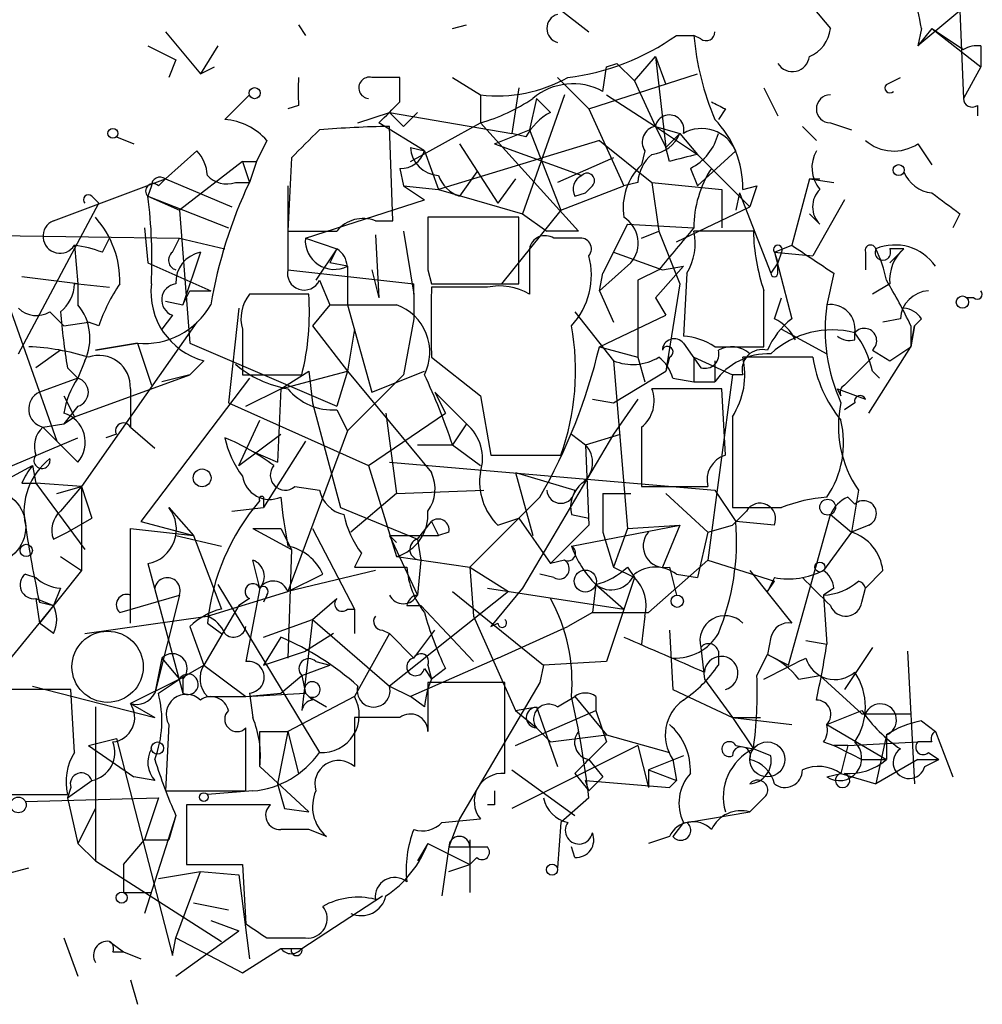
# Model space of a CAD drawing. Extents: x 6 to 971, y 2 to 909.
# Drawn here: x 946 to 970, y 268 to 292 of the extents above; entities that cross this region are included whole.
import ezdxf

# ---------------------------------------------------------------- set-up
doc = ezdxf.new("R2010")
doc.units = 0
doc.header["$MEASUREMENT"] = 0
doc.layers.add('MAIN', color=5, linetype='CONTINUOUS')

msp = doc.modelspace()

# ---------------------------------------------------------------- linework, layer by layer
at = {"layer": 'MAIN'}
for p, q in [((959.358, 292.0153), (960.12, 291.4226)), ((965.5387, 292.0153), (965.962, 291.5073)), ((969.0947, 291.9306), (968.0787, 291.084)), ((969.0947, 291.9306), (969.1793, 289.814)), ((953.0927, 291.592), (953.262, 291.338)), ((956.818, 291.5073), (957.1567, 291.592)), ((968.1633, 291.5073), (968.0787, 291.084)), ((968.4173, 291.5073), (968.0787, 291.084)), ((968.4173, 291.5073), (969.1793, 290.9993)), ((968.4173, 291.5073), (969.6027, 290.576)), ((949.8753, 291.4226), (950.722, 290.4066)), ((962.2367, 291.338), (962.66, 291.338)), ((962.8293, 291.2533), (962.66, 291.338)), ((949.452, 291.084), (950.1293, 290.7453)), ((951.1453, 291.084), (950.722, 290.4066)), ((969.6027, 291.084), (969.6027, 290.576)), ((961.2207, 290.2373), (961.7287, 290.83)), ((961.7287, 290.83), (961.9827, 290.1526)), ((961.7287, 290.83), (961.9827, 288.6286)), ((950.1293, 290.7453), (949.96, 290.322)), ((950.722, 290.4066), (951.0607, 290.576)), ((960.4587, 289.9833), (960.5433, 290.576)), ((960.5433, 290.576), (960.7973, 290.6606)), ((960.7973, 290.6606), (961.2207, 290.2373)), ((969.6027, 290.576), (969.1793, 289.814)), ((955.548, 289.7293), (955.548, 290.322)), ((956.818, 290.322), (957.4953, 289.8986)), ((959.358, 290.322), (960.12, 289.56)), ((960.12, 289.56), (962.7447, 290.4066)), ((967.3167, 290.1526), (967.6553, 290.322)), ((958.4267, 290.068), (958.2573, 288.9673)), ((961.2207, 290.2373), (961.7287, 289.1366)), ((964.3533, 290.068), (964.692, 289.3906)), ((951.9073, 289.8986), (951.3147, 289.306)), ((957.4953, 289.8986), (957.4953, 289.2213)), ((959.5273, 289.8986), (958.5113, 287.02)), ((960.5433, 289.8986), (961.7287, 289.1366)), ((953.0927, 289.6446), (952.8387, 289.56)), ((958.85, 289.814), (958.6807, 289.052)), ((958.85, 289.814), (959.1887, 289.4753)), ((969.518, 289.6446), (969.518, 289.3906)), ((954.532, 289.2213), (955.294, 289.4753)), ((955.294, 289.4753), (955.6327, 289.1366)), ((955.294, 289.4753), (958.2573, 288.9673)), ((955.9713, 289.4753), (955.6327, 289.1366)), ((960.12, 289.56), (960.9667, 287.6973)), ((963.422, 289.56), (963.2527, 289.306)), ((956.1407, 288.544), (955.04, 289.2213)), ((955.3787, 286.8506), (955.294, 289.1366)), ((955.802, 288.29), (957.4953, 289.2213)), ((957.4953, 289.2213), (959.866, 286.5966)), ((961.7287, 289.1366), (962.3213, 288.9673)), ((961.7287, 289.1366), (961.9827, 288.6286)), ((961.7287, 289.1366), (962.7447, 288.4593)), ((965.2847, 289.1366), (965.6233, 288.798)), ((965.962, 289.2213), (966.47, 289.052)), ((948.69, 288.8826), (949.1133, 288.7133)), ((957.834, 288.7133), (958.6807, 289.052)), ((958.596, 288.8826), (958.2573, 288.9673)), ((958.6807, 289.052), (959.4427, 287.1046)), ((961.9827, 288.6286), (962.3213, 288.9673)), ((962.3213, 288.9673), (961.9827, 288.6286)), ((962.3213, 288.9673), (962.7447, 288.4593)), ((952.3307, 288.798), (952.0767, 288.29)), ((955.802, 288.6286), (956.1407, 288.544)), ((960.374, 288.798), (956.4793, 287.6126)), ((956.9873, 288.7133), (957.9187, 287.274)), ((957.834, 288.7133), (959.9507, 287.9513)), ((960.374, 288.798), (961.644, 287.782)), ((962.0673, 288.29), (961.9827, 288.6286)), ((968.0787, 288.7133), (968.4173, 288.2053)), ((949.8753, 287.8666), (950.6373, 288.544)), ((956.1407, 288.544), (956.4793, 287.6126)), ((961.4747, 288.544), (961.39, 288.2053)), ((962.7447, 287.6973), (963.676, 288.544)), ((962.7447, 288.4593), (963.0833, 288.1206)), ((951.738, 288.29), (950.214, 287.1046)), ((951.738, 288.29), (952.0767, 288.29)), ((951.738, 288.29), (951.9073, 287.782)), ((952.0767, 288.29), (951.9073, 287.782)), ((952.9233, 288.3746), (952.8387, 286.5966)), ((960.7127, 288.3746), (959.358, 287.782)), ((955.548, 288.1206), (955.6327, 287.6973)), ((957.4107, 288.036), (956.9873, 287.4433)), ((962.5753, 288.1206), (962.7447, 287.6973)), ((963.0833, 288.1206), (964.0147, 287.1893)), ((947.166, 286.8506), (949.8753, 287.8666)), ((949.5367, 287.6973), (949.452, 287.4433)), ((949.706, 287.6973), (949.8753, 287.8666)), ((949.8753, 287.8666), (951.484, 287.1893)), ((951.5687, 287.782), (951.9073, 287.782)), ((952.8387, 287.6973), (952.8387, 286.258)), ((955.6327, 287.6973), (956.1407, 287.3586)), ((955.6327, 287.6973), (956.4793, 287.6126)), ((958.342, 287.8666), (957.9187, 287.274)), ((959.4427, 287.1046), (960.9667, 287.6973)), ((960.2047, 287.6973), (960.0353, 287.528)), ((961.3053, 287.782), (960.9667, 287.6973)), ((961.644, 287.782), (963.3373, 287.6126)), ((961.644, 287.782), (961.8133, 286.5966)), ((963.8453, 287.6126), (964.184, 287.6973)), ((964.184, 287.6973), (964.0147, 287.1893)), ((965.454, 287.8666), (965.0307, 286.258)), ((965.454, 287.8666), (965.708, 287.8666)), ((965.454, 287.8666), (966.0467, 287.782)), ((948.0973, 287.4433), (948.2667, 287.274)), ((949.452, 287.4433), (951.3993, 286.6813)), ((949.452, 287.4433), (950.214, 287.1046)), ((956.4793, 287.6126), (958.5113, 287.02)), ((959.7813, 287.4433), (960.0353, 287.528)), ((963.3373, 287.6126), (963.3373, 286.6813)), ((963.7607, 287.528), (963.676, 287.1046)), ((963.7607, 287.528), (964.5227, 285.5806)), ((946.3193, 283.6333), (948.2667, 287.274)), ((953.262, 286.4273), (956.1407, 287.3586)), ((966.3007, 287.3586), (965.5387, 286.004)), ((945.3033, 287.02), (947.2507, 281.5166)), ((950.214, 287.1046), (950.468, 283.8873)), ((959.4427, 287.1046), (958.0033, 285.3266)), ((958.5113, 287.02), (959.104, 286.5966)), ((962.2367, 286.3426), (964.0147, 287.1893)), ((965.454, 287.02), (965.708, 286.766)), ((969.0947, 287.02), (968.9253, 286.6813)), ((954.9553, 286.8506), (955.3787, 286.8506)), ((958.4267, 286.9353), (956.2253, 286.9353)), ((958.4267, 285.3266), (958.4267, 286.9353)), ((961.0513, 286.766), (960.4587, 285.5806)), ((961.0513, 286.766), (960.7127, 286.0886)), ((961.0513, 286.766), (962.66, 286.6813)), ((944.5413, 286.512), (950.214, 286.4273)), ((949.3673, 286.6813), (949.452, 285.8346)), ((954.9553, 286.512), (955.04, 284.988)), ((955.6327, 286.5966), (955.8867, 285.0726)), ((959.866, 286.5966), (959.104, 286.5966)), ((961.39, 286.4273), (961.8133, 286.5966)), ((961.8133, 286.5966), (962.3213, 285.3266)), ((964.0993, 286.5966), (962.66, 286.5966)), ((947.674, 286.258), (947.7587, 285.3266)), ((948.3513, 286.0886), (948.5207, 286.4273)), ((950.0447, 286.0886), (950.214, 286.4273)), ((950.214, 286.4273), (951.3147, 286.1733)), ((952.8387, 286.258), (952.8387, 285.6653)), ((953.262, 286.4273), (954.024, 286.1733)), ((959.866, 286.4273), (959.2733, 286.4273)), ((964.6073, 286.0886), (965.0307, 286.258)), ((950.722, 286.0886), (950.2987, 284.8186)), ((954.024, 286.1733), (953.516, 285.4113)), ((954.024, 286.1733), (953.516, 285.4113)), ((954.024, 286.1733), (953.8547, 285.8346)), ((958.6807, 286.1733), (958.6807, 285.0726)), ((960.7127, 286.0886), (961.898, 285.6653)), ((964.6073, 286.0886), (965.5387, 286.004)), ((964.6073, 286.0886), (964.692, 285.8346)), ((964.6073, 286.0886), (965.0307, 284.48)), ((964.7767, 286.0886), (964.692, 285.8346)), ((966.8087, 286.0886), (966.8087, 285.6653)), ((967.74, 286.1733), (967.4013, 286.1733)), ((967.4013, 285.8346), (967.74, 286.1733)), ((949.452, 285.8346), (950.976, 285.1573)), ((954.278, 285.75), (953.8547, 285.8346)), ((960.374, 285.1573), (961.136, 285.8346)), ((964.692, 285.8346), (964.5227, 285.5806)), ((964.692, 285.5806), (964.692, 285.8346)), ((952.8387, 285.6653), (955.8867, 285.3266)), ((954.278, 285.75), (954.278, 284.8186)), ((954.8707, 285.6653), (955.04, 284.988)), ((956.2253, 285.6653), (956.31, 285.3266)), ((960.374, 285.1573), (960.4587, 285.5806)), ((961.8133, 285.6653), (961.3053, 285.4113)), ((962.406, 285.75), (961.7287, 284.988)), ((961.898, 285.6653), (962.406, 285.75)), ((962.4907, 285.5806), (962.406, 284.0566)), ((966.0467, 285.5806), (965.8773, 284.8186)), ((947.7587, 285.3266), (946.404, 285.496)), ((947.7587, 285.3266), (947.674, 285.3266)), ((947.7587, 285.3266), (948.5207, 285.242)), ((947.7587, 285.3266), (947.7587, 284.8186)), ((953.6007, 285.4113), (953.8547, 284.8186)), ((955.8867, 285.0726), (955.8867, 285.3266)), ((956.31, 285.3266), (958.4267, 285.3266)), ((961.3053, 285.4113), (961.3053, 283.5486)), ((962.3213, 285.3266), (961.9827, 283.21)), ((967.4013, 285.3266), (966.978, 285.0726)), ((950.2987, 284.8186), (950.468, 285.1573)), ((950.468, 285.1573), (950.976, 285.1573)), ((953.3467, 285.0726), (951.9073, 285.0726)), ((955.8867, 285.0726), (955.8867, 284.48)), ((957.6647, 285.242), (956.31, 285.242)), ((960.374, 285.1573), (960.7127, 284.3953)), ((949.8753, 284.9033), (950.2987, 284.8186)), ((953.8547, 284.8186), (953.4313, 284.3106)), ((953.8547, 284.8186), (954.278, 284.8186)), ((953.8547, 284.8186), (955.4633, 284.8186)), ((954.278, 284.8186), (954.8707, 282.702)), ((961.7287, 284.988), (961.9827, 284.5646)), ((964.6073, 284.48), (964.7767, 284.988)), ((969.4333, 284.988), (969.264, 284.988)), ((947.0813, 284.6493), (947.42, 284.3106)), ((951.6533, 284.734), (951.3993, 282.448)), ((959.7813, 284.6493), (960.7127, 283.464)), ((947.42, 284.3106), (948.0127, 284.3953)), ((950.6373, 284.3953), (947.8433, 280.416)), ((948.2667, 284.3106), (948.0127, 284.3953)), ((950.0447, 284.5646), (949.7907, 284.226)), ((955.8867, 284.48), (955.6327, 283.1253)), ((960.374, 283.8026), (961.9827, 284.5646)), ((967.6553, 284.48), (967.232, 284.3953)), ((968.1633, 284.48), (967.994, 284.3106)), ((951.738, 284.226), (951.738, 283.1253)), ((953.4313, 284.3106), (954.278, 283.21)), ((954.4473, 284.226), (954.278, 283.21)), ((964.7767, 284.226), (965.8773, 283.6333)), ((966.5547, 283.972), (966.5547, 284.1413)), ((967.9093, 284.3106), (967.9093, 283.8026)), ((967.9093, 283.8026), (967.994, 284.3106)), ((967.994, 284.3106), (967.9093, 283.8026)), ((948.182, 283.718), (949.198, 283.8873)), ((949.198, 283.8873), (948.182, 283.718)), ((949.198, 283.8873), (949.5367, 282.8713)), ((950.468, 283.8873), (954.024, 282.3633)), ((962.406, 283.8873), (962.8293, 283.2946)), ((947.3353, 283.718), (946.7427, 283.2946)), ((960.374, 283.8026), (961.3053, 283.5486)), ((963.168, 283.8026), (964.3533, 283.8026)), ((966.8933, 282.194), (967.9093, 283.8026)), ((966.978, 283.718), (967.4013, 283.464)), ((967.4013, 283.464), (967.9093, 283.8026)), ((947.928, 283.464), (947.7587, 283.0406)), ((950.8067, 283.464), (950.468, 283.1253)), ((956.31, 283.5486), (957.4953, 282.6173)), ((960.7127, 283.464), (961.0513, 279.4)), ((961.3053, 283.5486), (961.4747, 282.956)), ((962.0673, 283.5486), (961.9827, 283.21)), ((962.66, 283.5486), (962.66, 282.956)), ((962.66, 283.5486), (963.5913, 283.1253)), ((963.168, 283.464), (963.168, 282.956)), ((964.8613, 283.5486), (963.8453, 283.5486)), ((965.5387, 283.5486), (964.8613, 283.5486)), ((966.3007, 282.8713), (966.978, 283.5486)), ((947.5047, 283.2946), (947.7587, 283.0406)), ((952.6693, 282.7866), (954.278, 283.21)), ((952.6693, 282.7866), (953.3467, 283.21)), ((953.3467, 283.21), (953.4313, 282.448)), ((954.278, 283.21), (954.024, 282.3633)), ((954.278, 283.21), (956.31, 280.7546)), ((954.8707, 282.702), (956.1407, 283.21)), ((960.7127, 282.448), (961.9827, 283.21)), ((966.978, 283.21), (967.1473, 283.0406)), ((947.7587, 283.0406), (946.8273, 282.702)), ((947.674, 282.1093), (950.468, 283.1253)), ((951.9073, 283.0406), (949.2827, 279.5693)), ((950.468, 283.1253), (949.7907, 282.956)), ((951.738, 283.1253), (953.1773, 283.1253)), ((955.6327, 283.1253), (954.278, 281.7706)), ((962.152, 283.0406), (962.66, 282.956)), ((962.66, 282.956), (963.168, 282.956)), ((963.5913, 283.1253), (962.9987, 278.638)), ((963.8453, 283.1253), (963.5913, 283.1253)), ((949.0287, 282.7866), (949.0287, 281.8553)), ((951.8227, 282.3633), (952.6693, 282.7866)), ((952.6693, 282.7866), (952.5847, 281.0086)), ((956.3947, 282.702), (956.6487, 282.194)), ((956.3947, 282.702), (957.1567, 281.94)), ((963.3373, 282.7866), (961.644, 282.7866)), ((963.422, 281.178), (963.3373, 282.7866)), ((966.216, 282.6173), (966.1313, 282.7866)), ((966.1313, 282.7866), (966.8087, 282.5326)), ((947.42, 282.6173), (947.674, 282.1093)), ((951.3993, 282.448), (954.786, 280.924)), ((953.4313, 282.448), (954.1087, 279.908)), ((957.4953, 282.6173), (957.7493, 281.178)), ((960.2047, 282.5326), (960.7127, 282.448)), ((961.3053, 282.5326), (960.7127, 281.686)), ((966.5547, 282.448), (966.3007, 282.2786)), ((947.7587, 282.3633), (947.42, 281.94)), ((954.024, 282.2786), (954.278, 281.7706)), ((954.786, 280.924), (956.6487, 282.194)), ((955.2093, 282.194), (955.4633, 280.2466)), ((947.42, 281.94), (947.674, 282.1093)), ((951.6533, 280.924), (952.1613, 282.0246)), ((963.5913, 282.1093), (963.5913, 279.908)), ((946.912, 281.8553), (947.42, 281.94)), ((946.912, 281.8553), (947.2507, 281.5166)), ((947.7587, 281.0086), (946.912, 281.8553)), ((949.0287, 281.8553), (949.6213, 281.3473)), ((954.278, 281.7706), (952.8387, 277.876)), ((957.1567, 281.94), (956.818, 281.432)), ((961.39, 281.8553), (961.39, 280.416)), ((945.5573, 280.67), (947.7587, 281.6013)), ((948.69, 281.686), (948.436, 281.6013)), ((951.6533, 280.924), (952.6693, 281.686)), ((953.262, 281.5166), (952.246, 279.908)), ((960.7127, 281.686), (958.5113, 277.9606)), ((959.6967, 281.686), (960.0353, 281.432)), ((960.0353, 281.432), (960.882, 281.686)), ((951.992, 281.2626), (952.5847, 281.0086)), ((955.9713, 281.432), (956.818, 281.432)), ((956.818, 281.432), (957.4953, 280.924)), ((960.0353, 281.432), (960.12, 279.4846)), ((955.294, 281.0086), (963.168, 280.3313)), ((957.7493, 281.178), (959.4427, 281.178)), ((944.4567, 279.7386), (946.658, 280.924)), ((946.658, 280.924), (946.7427, 280.5006)), ((954.786, 280.924), (955.4633, 278.7226)), ((958.342, 280.7546), (959.7813, 280.3313)), ((958.342, 280.7546), (958.7653, 279.2306)), ((946.404, 280.5006), (946.7427, 280.5006)), ((947.8433, 280.416), (946.7427, 280.5006)), ((946.7427, 280.5006), (947.928, 278.892)), ((947.2507, 280.2466), (947.8433, 280.416)), ((947.8433, 280.416), (947.3353, 279.8233)), ((947.8433, 280.416), (948.0973, 279.654)), ((947.8433, 280.416), (947.8433, 278.384)), ((953.008, 280.416), (953.6007, 280.3313)), ((955.4633, 280.2466), (957.58, 280.3313)), ((961.39, 280.416), (962.9987, 280.416)), ((963.168, 280.3313), (963.676, 279.5693)), ((966.6393, 280.3313), (966.47, 279.3153)), ((952.246, 280.162), (952.246, 279.908)), ((955.4633, 280.2466), (954.3627, 279.3153)), ((958.9347, 280.162), (957.2413, 278.4686)), ((960.4587, 280.2466), (961.136, 280.2466)), ((960.4587, 280.2466), (960.4587, 279.3153)), ((961.9827, 280.2466), (962.9987, 279.3153)), ((966.3853, 280.162), (966.5547, 279.9926)), ((949.96, 279.908), (950.5527, 279.2306)), ((951.484, 279.8233), (952.246, 279.908)), ((954.1087, 279.908), (955.9713, 279.146)), ((963.5913, 279.4846), (963.93, 279.8233)), ((947.5047, 279.3153), (948.0973, 279.654)), ((957.9187, 279.4846), (958.4267, 279.654)), ((958.4267, 279.654), (959.1887, 278.5533)), ((959.6967, 279.7386), (960.12, 279.654)), ((964.946, 276.098), (965.962, 279.7386)), ((965.962, 279.7386), (966.47, 279.3153)), ((949.0287, 277.114), (949.0287, 279.4)), ((949.0287, 279.4), (950.5527, 279.2306)), ((949.2827, 279.5693), (950.5527, 279.2306)), ((951.992, 279.4), (952.6693, 279.4)), ((951.992, 279.4), (952.9233, 278.892)), ((952.6693, 279.4), (952.9233, 278.892)), ((953.4313, 279.4), (954.4473, 277.4526)), ((955.9713, 279.146), (956.31, 279.5693)), ((956.31, 279.5693), (956.4793, 279.2306)), ((960.12, 279.4846), (959.1887, 278.5533)), ((959.6967, 278.9766), (962.3213, 279.4846)), ((961.0513, 279.4), (960.7127, 278.4686)), ((961.0513, 279.4), (962.3213, 279.4846)), ((962.3213, 279.4846), (961.898, 278.4686)), ((962.9987, 279.3153), (963.5913, 279.4846)), ((964.6073, 279.4846), (963.676, 279.5693)), ((966.8933, 279.4846), (966.47, 279.3153)), ((947.166, 279.146), (947.5047, 279.3153)), ((950.1293, 279.2306), (951.23, 278.9766)), ((950.5527, 279.2306), (951.23, 277.4526)), ((955.294, 279.2306), (955.4633, 279.0613)), ((955.294, 279.2306), (956.4793, 279.2306)), ((955.294, 279.2306), (955.9713, 277.7913)), ((955.9713, 279.146), (956.056, 278.638)), ((956.7333, 279.3153), (956.4793, 279.2306)), ((960.4587, 279.3153), (960.7127, 278.4686)), ((962.9987, 279.3153), (962.7447, 278.2146)), ((966.47, 279.3153), (965.7927, 278.384)), ((952.9233, 278.892), (952.8387, 276.2673)), ((947.3353, 278.7226), (947.8433, 278.384)), ((952.1613, 277.9606), (951.992, 278.638)), ((954.6167, 278.8073), (954.4473, 278.4686)), ((955.4633, 278.7226), (957.2413, 278.4686)), ((956.056, 278.638), (955.9713, 277.7913)), ((959.5273, 278.638), (959.1887, 278.5533)), ((962.9987, 278.638), (961.5593, 277.368)), ((962.9987, 278.638), (964.6073, 278.13)), ((947.8433, 278.384), (946.8273, 277.114)), ((949.452, 278.5533), (950.2987, 275.4206)), ((954.9553, 278.384), (952.8387, 277.876)), ((954.4473, 278.4686), (955.7173, 278.4686)), ((957.2413, 278.4686), (958.1727, 277.876)), ((957.2413, 278.4686), (957.326, 277.2833)), ((960.7127, 278.4686), (961.2207, 278.2146)), ((961.0513, 278.4686), (961.2207, 278.2146)), ((962.0673, 278.4686), (962.2367, 277.7913)), ((964.0147, 278.384), (965.0307, 277.114)), ((967.232, 278.384), (966.8087, 277.9606)), ((946.4887, 278.2993), (946.7427, 278.2146)), ((952.8387, 277.876), (953.6853, 278.2993)), ((959.2733, 278.2146), (958.9347, 278.2993)), ((961.2207, 278.2146), (960.5433, 276.1826)), ((962.2367, 278.2993), (962.7447, 278.2146)), ((964.6073, 278.2146), (964.438, 277.876)), ((947.3353, 277.9606), (947.166, 277.5373)), ((951.1453, 278.0453), (953.6007, 273.9813)), ((952.1613, 277.9606), (951.8227, 276.1826)), ((957.6647, 277.9606), (960.9667, 277.4526)), ((958.5113, 277.9606), (957.7493, 277.0293)), ((960.2893, 278.0453), (960.2047, 277.368)), ((960.2893, 278.0453), (960.9667, 277.4526)), ((964.438, 277.876), (964.6073, 278.13)), ((966.0467, 277.9606), (965.7927, 277.7913)), ((966.724, 277.622), (966.8087, 277.9606)), ((946.7427, 277.7066), (947.166, 277.5373)), ((946.7427, 277.7066), (947.166, 277.5373)), ((946.7427, 277.7066), (946.8273, 277.114)), ((948.7747, 277.368), (950.214, 277.7913)), ((950.214, 277.7913), (949.6213, 275.4206)), ((950.8913, 277.2833), (952.8387, 277.876)), ((951.9073, 277.7066), (951.6533, 277.5373)), ((952.3307, 277.7913), (952.246, 277.622)), ((953.4313, 277.1986), (954.024, 277.7066)), ((958.1727, 277.876), (955.294, 275.59)), ((956.818, 277.876), (959.0193, 276.098)), ((965.7927, 277.7913), (965.8773, 276.606)), ((947.166, 277.5373), (946.0653, 276.1826)), ((946.8273, 277.622), (947.166, 277.5373)), ((951.6533, 277.5373), (950.8067, 276.098)), ((954.278, 277.4526), (954.4473, 277.4526)), ((954.4473, 277.4526), (954.4473, 276.86)), ((955.7173, 277.5373), (956.056, 277.5373)), ((956.056, 277.5373), (957.326, 276.1826)), ((947.928, 276.86), (950.8913, 277.2833)), ((952.246, 276.7753), (953.4313, 277.1986)), ((953.4313, 277.1986), (953.1773, 274.9973)), ((953.4313, 277.1986), (955.294, 275.59)), ((957.326, 277.2833), (958.342, 274.9973)), ((960.2047, 277.368), (959.612, 277.0293)), ((960.2047, 277.368), (961.5593, 277.368)), ((961.4747, 277.2833), (961.39, 276.606)), ((947.166, 276.86), (946.8273, 277.114)), ((950.468, 277.0293), (950.8067, 276.098)), ((950.8913, 277.114), (951.23, 276.86)), ((957.7493, 277.0293), (957.9187, 277.114)), ((957.9187, 276.2673), (959.612, 277.0293)), ((952.6693, 276.7753), (952.246, 276.098)), ((953.9393, 276.86), (953.262, 276.4366)), ((955.294, 276.86), (954.4473, 275.336)), ((955.1247, 276.9446), (955.294, 276.86)), ((955.294, 276.86), (955.8867, 276.2673)), ((955.8867, 276.2673), (956.3947, 276.9446)), ((962.0673, 276.9446), (962.152, 275.5053)), ((964.5227, 276.7753), (964.438, 276.352)), ((962.8293, 276.5213), (962.914, 275.7593)), ((965.3693, 276.6906), (965.8773, 276.606)), ((966.978, 276.5213), (966.3007, 275.5053)), ((949.7907, 276.2673), (949.6213, 275.4206)), ((949.7907, 276.2673), (950.214, 275.7593)), ((952.246, 276.098), (953.262, 276.4366)), ((957.9187, 276.2673), (955.802, 275.336)), ((963.2527, 276.4366), (963.2527, 276.098)), ((964.184, 275.844), (964.438, 276.352)), ((964.438, 276.352), (964.946, 276.098)), ((967.8247, 276.4366), (967.994, 273.2193)), ((950.214, 275.7593), (950.8067, 276.098)), ((950.8067, 276.098), (951.8227, 275.336)), ((953.1773, 275.844), (953.8547, 276.098)), ((953.516, 276.1826), (953.8547, 276.098)), ((956.1407, 276.0133), (956.31, 275.7593)), ((956.2253, 276.098), (956.31, 275.7593)), ((956.6487, 276.0133), (956.31, 275.7593)), ((959.0193, 276.098), (958.9347, 275.6746)), ((960.5433, 276.1826), (959.0193, 276.098)), ((950.214, 275.7593), (949.0287, 275.1666)), ((949.706, 275.4206), (950.214, 275.7593)), ((950.2987, 275.7593), (950.2987, 275.4206)), ((952.6693, 275.4206), (953.1773, 275.844)), ((953.1773, 275.844), (953.262, 275.4206)), ((953.1773, 275.844), (953.262, 275.4206)), ((962.914, 275.7593), (963.5913, 274.828)), ((965.2, 275.7593), (965.708, 275.844)), ((965.708, 275.844), (966.724, 274.9126)), ((946.658, 275.59), (949.6213, 274.828)), ((955.294, 275.59), (955.802, 275.336)), ((958.088, 275.6746), (956.2253, 275.6746)), ((956.2253, 275.6746), (956.2253, 274.4893)), ((958.9347, 275.6746), (956.9873, 272.3726)), ((958.088, 273.4733), (958.088, 275.6746)), ((947.5893, 275.5053), (946.15, 275.5053)), ((947.674, 273.9813), (947.5893, 275.5053)), ((950.8913, 275.336), (951.8227, 275.336)), ((951.8227, 275.336), (953.262, 275.4206)), ((951.8227, 275.336), (952.6693, 275.4206)), ((951.9073, 275.4206), (951.992, 274.828)), ((954.4473, 275.336), (952.8387, 274.4893)), ((953.4313, 275.2513), (953.262, 275.4206)), ((953.3467, 275.336), (953.77, 275.082)), ((956.1407, 275.082), (955.802, 275.336)), ((959.358, 275.082), (959.7813, 275.336)), ((959.7813, 275.336), (960.5433, 274.4046)), ((960.2893, 275.336), (960.2893, 274.9973)), ((962.152, 275.5053), (963.5913, 274.828)), ((948.182, 275.082), (948.182, 271.3566)), ((949.0287, 275.1666), (949.6213, 274.828)), ((958.342, 274.9973), (958.85, 275.082)), ((958.342, 274.9973), (958.85, 275.082)), ((958.85, 275.082), (959.358, 273.6426)), ((955.548, 274.828), (954.4473, 274.828)), ((954.4473, 274.828), (954.4473, 273.6426)), ((958.342, 274.9973), (958.85, 274.574)), ((958.342, 274.1506), (960.2893, 274.9973)), ((960.2893, 274.9973), (960.5433, 274.2353)), ((963.5913, 274.828), (965.0307, 274.6586)), ((963.5913, 274.828), (964.2687, 274.828)), ((963.5913, 274.828), (964.0993, 274.066)), ((965.8773, 274.6586), (966.724, 274.9973)), ((966.724, 274.9126), (967.9093, 274.9126)), ((949.96, 274.6586), (949.8753, 273.05)), ((951.8227, 273.05), (951.8227, 274.574)), ((958.85, 274.574), (959.1887, 274.2353)), ((958.85, 274.574), (959.1887, 274.2353)), ((965.8773, 274.6586), (967.3167, 273.812)), ((968.1633, 274.7433), (968.502, 274.4893)), ((952.1613, 273.6426), (952.1613, 274.4893)), ((952.1613, 274.4893), (952.8387, 274.4893)), ((952.8387, 274.4893), (952.5847, 273.2193)), ((952.8387, 274.4893), (953.0927, 273.4733)), ((959.1887, 274.2353), (960.5433, 274.4046)), ((960.5433, 274.4046), (962.0673, 273.9813)), ((967.3167, 274.4046), (967.0627, 273.2193)), ((967.3167, 274.4046), (967.3167, 273.812)), ((968.502, 274.4893), (968.9253, 273.3886)), ((948.0127, 274.1506), (948.69, 274.32)), ((948.0127, 274.1506), (949.1133, 273.3886)), ((948.69, 274.32), (950.0447, 269.0706)), ((961.3053, 274.1506), (958.2573, 272.6266)), ((961.3053, 274.1506), (961.5593, 273.1346)), ((963.676, 274.1506), (964.0993, 274.066)), ((965.7927, 274.2353), (966.0467, 274.1506)), ((966.3853, 274.1506), (966.0467, 274.1506)), ((966.3853, 274.1506), (966.216, 273.4733)), ((966.3853, 274.1506), (968.0787, 274.2353)), ((968.4173, 274.2353), (968.0787, 274.2353)), ((962.406, 273.8966), (961.5593, 273.558)), ((964.5227, 273.8966), (964.0993, 274.066)), ((968.3327, 273.9813), (968.5867, 273.812)), ((952.1613, 273.6426), (953.3467, 272.542)), ((960.12, 273.812), (960.4587, 273.3886)), ((962.152, 273.812), (962.2367, 273.304)), ((966.724, 273.812), (967.3167, 273.812)), ((968.0787, 273.812), (967.0627, 273.2193)), ((968.0787, 273.812), (968.5867, 273.812)), ((968.248, 273.6426), (968.5867, 273.812)), ((949.6213, 273.304), (949.1133, 273.3886)), ((958.2573, 273.558), (959.7813, 272.4573)), ((959.7813, 273.4733), (960.12, 273.05)), ((960.4587, 273.3886), (960.12, 273.05)), ((961.5593, 273.558), (962.2367, 273.304)), ((961.5593, 273.558), (961.5593, 273.1346)), ((965.8773, 273.3886), (966.216, 273.4733)), ((966.216, 273.4733), (967.0627, 273.2193)), ((947.5047, 272.8806), (948.0973, 273.304)), ((947.5893, 273.1346), (947.5047, 272.8806)), ((952.5847, 273.2193), (952.754, 272.6266)), ((960.12, 273.05), (960.0353, 273.304)), ((960.0353, 273.304), (962.0673, 273.1346)), ((962.0673, 273.1346), (962.2367, 273.304)), ((946.15, 272.9653), (947.5047, 272.9653)), ((949.8753, 273.05), (951.8227, 273.05)), ((951.992, 273.05), (950.8913, 272.9653)), ((946.4887, 272.796), (949.706, 272.8806)), ((947.5047, 272.8806), (947.7587, 271.78)), ((949.706, 272.8806), (949.3673, 271.8646)), ((952.4153, 272.7113), (950.3833, 272.7113)), ((950.3833, 272.7113), (950.3833, 271.272)), ((957.834, 272.7113), (957.6647, 272.7113)), ((960.12, 272.8806), (959.4427, 272.288)), ((964.0147, 272.542), (964.3533, 272.8806)), ((948.182, 272.6266), (947.7587, 271.78)), ((950.1293, 272.4573), (949.3673, 270.0866)), ((950.1293, 272.4573), (949.96, 271.8646)), ((952.754, 272.6266), (953.3467, 272.542)), ((952.754, 272.6266), (953.3467, 272.542)), ((962.4907, 272.288), (964.0147, 272.542)), ((956.564, 272.288), (957.4953, 272.3726)), ((956.9873, 272.3726), (956.7333, 271.6953)), ((959.4427, 272.288), (959.358, 271.1873)), ((962.406, 272.288), (962.152, 271.9493)), ((953.77, 271.9493), (953.3467, 272.1186)), ((962.0673, 271.9493), (961.5593, 271.78)), ((947.7587, 271.78), (948.182, 271.3566)), ((948.8593, 271.272), (949.3673, 271.8646)), ((949.3673, 271.8646), (949.96, 271.8646)), ((956.2253, 271.78), (955.9713, 271.3566)), ((956.2253, 271.78), (957.2413, 271.272)), ((957.2413, 271.8646), (957.2413, 270.5946)), ((956.7333, 271.6953), (956.564, 270.51)), ((956.7333, 271.6953), (957.6647, 271.6953)), ((957.2413, 271.6953), (957.6647, 271.6953)), ((959.7813, 271.4413), (959.6967, 271.6953)), ((948.182, 271.3566), (951.23, 269.4093)), ((948.8593, 271.272), (948.8593, 270.5946)), ((950.3833, 271.272), (951.738, 271.272)), ((951.738, 271.272), (951.8227, 269.8326)), ((956.7333, 271.1026), (957.2413, 271.272)), ((957.4107, 271.4413), (957.2413, 271.272)), ((944.9647, 270.764), (946.5733, 271.1873)), ((949.706, 270.9333), (950.722, 271.1026)), ((950.1293, 269.494), (950.722, 271.1026)), ((950.722, 271.1026), (951.6533, 271.018)), ((951.6533, 271.018), (951.9073, 268.986)), ((948.8593, 270.5946), (949.5367, 270.5946)), ((950.5527, 270.3406), (951.3993, 270.1713)), ((953.1773, 269.24), (955.1247, 270.51)), ((950.976, 269.9173), (951.6533, 269.6633)), ((950.1293, 268.5626), (951.6533, 269.6633)), ((947.42, 269.494), (947.7587, 268.5626)), ((948.5207, 269.4093), (948.8593, 269.1553)), ((950.0447, 269.0706), (950.1293, 269.494)), ((950.1293, 269.494), (951.738, 268.6473)), ((952.3307, 269.494), (953.262, 269.494)), ((948.6053, 269.1553), (948.8593, 269.1553)), ((948.8593, 269.1553), (949.2827, 268.986)), ((951.738, 268.6473), (952.6693, 269.24)), ((952.6693, 269.24), (953.1773, 269.24)), ((952.6693, 269.24), (952.9233, 269.24)), ((949.0287, 268.478), (949.198, 267.8853))]:
    msp.add_line(p, q, dxfattribs=at)
for centre, radius in [((952.0343, 289.941), 0.1338), ((948.6053, 288.9673), 0.1197), ((967.613, 288.0783), 0.1338), ((969.1581, 284.8822), 0.1496), ((950.7643, 280.6277), 0.2158), ((965.8984, 279.9186), 0.1907), ((946.5098, 278.8708), 0.1496), ((960.0353, 278.13), 0.2677), ((965.7079, 278.4687), 0.1197), ((962.2578, 277.6432), 0.1496), ((949.6848, 274.0872), 0.1496), ((964.438, 273.812), 0.4233), ((946.3193, 272.7113), 0.1893), ((950.8066, 272.9018), 0.1058), ((959.231, 271.145), 0.1338), ((948.817, 270.4677), 0.1338)]:
    msp.add_circle(centre, radius, dxfattribs=at)
at = {"layer": 'MAIN', "color": 5}
for centre, radius in [((945.5996, 279.4423), 0.8988), ((948.4783, 276.0557), 0.8616)]:
    msp.add_circle(centre, radius, dxfattribs=at)
at = {"layer": 'MAIN'}
for centre, radius, start, end in [((961.4437, 290.4142), 6.8079, 9.23956, 24.16005), ((959.4568, 291.5073), 0.3528, 106.26215, 253.73785), ((965.1519, 291.5858), 0.8139, 291.78703, 354.46523), ((958.9171, 296.0155), 5.7358, 276.95862, 305.36315), ((969.3486, 291.9306), 6.7148, 185.0631, 203.00857), ((962.9563, 291.4226), 0.2117, 233.12469, 0), ((969.518, 290.4066), 0.6826, 82.8729, 119.74592), ((965.0448, 290.8723), 0.4114, 210.96614, 354.09816), ((1122.4426, 289.9833), 169.3502, 179.885409, 180.114592), ((954.8134, 290.0705), 0.2579, 77.16521, 263.90264), ((955.2093, 121.0221), 169.3002, 89.885375, 90.114591), ((957.9016, 293.37), 3.4951, 263.32435, 299.29917), ((959.7363, 288.6555), 1.5116, 61.45125, 129.96815), ((967.4014, 290.068), 0.1197, 135.03384, 314.96616), ((965.962, 289.5599), 0.3387, 90, 270), ((828.294, 416.4753), 179.6055, 314.885409, 315.114591), ((956.2988, 293.4422), 4.3872, 285.82646, 304.2084), ((1005.5626, 374.2896), 94.6305, 243.3271, 243.556364), ((969.391, 289.8139), 0.2117, 179.97294, 306.87531), ((959.9081, 288.1632), 1.4964, 118.73514, 151.26486), ((962.0702, 289.0633), 0.3493, 344.04559, 167.88577), ((951.1889, 287.7843), 1.5269, 41.59895, 85.27406), ((955.7538, 262.9462), 26.1944, 91.00578, 94.71485), ((961.7992, 288.7557), 0.3874, 100.48609, 213.11996), ((961.4669, 287.6435), 2.3786, 359.25566, 44.34251), ((1122.6119, 119.3634), 239.4974, 134.885409, 135.114591), ((961.5655, 289.2694), 0.8139, 275.53477, 338.21297), ((962.8485, 288.1782), 0.9047, 23.84804, 119.2822), ((961.9966, 289.2779), 1.2939, 296.56703, 346.11089), ((956.5216, 288.6709), 0.7208, 183.36413, 266.63587), ((967.4994, 289.591), 1.0516, 228.94426, 303.42563), ((949.9352, 287.8923), 0.9579, 3.53119, 42.86795), ((955.5837, 288.6971), 0.5777, 266.45646, 344.63092), ((962.2796, 287.7181), 0.9764, 130.61402, 176.2476), ((1004.7295, 119.0307), 174.5531, 103.917671, 104.146862), ((966.3385, 288.1395), 0.8217, 150.50854, 219.88503), ((962.4056, 287.1612), 1.4566, 134.20725, 188.92232), ((951.357, 288.3747), 0.6294, 222.27614, 289.65566), ((957.2835, 288.2475), 0.857, 200.21958, 249.78042), ((960.12, 287.6126), 0.3787, 116.55828, 206.55828), ((960.0777, 287.8243), 0.1796, 315, 135), ((965.3402, 286.6749), 2.6802, 147.35764, 179.86318), ((968.4958, 288.3381), 0.8139, 201.78703, 264.46523), ((949.579, 287.5703), 0.1796, 45, 225), ((949.7483, 287.6973), 0.2116, 53.12469, 180), ((962.3085, 282.8852), 11.4962, 154.78933, 170.31818), ((948.0127, 287.3586), 0.1197, 45.03384, 224.96616), ((937.8387, 285.9185), 11.713, 357.1034, 7.48002), ((966.1311, 287.1893), 0.5985, 134.98646, 225.01354), ((1095.7559, 456.6239), 211.6803, 233.018223, 233.247406), ((947.3265, 286.4741), 0.4093, 113.0883, 328.12374), ((946.4571, 285.3863), 2.3183, 358.52442, 41.92457), ((954.6589, 286.1031), 0.8041, 68.3706, 142.14251), ((1273.725, 286.3003), 317.5003, 179.885408, 180.114592), ((960.5834, 286.313), 0.7309, 319.11642, 58.36939), ((953.4314, 582.9463), 296.3503, 269.885409, 270.114572), ((959.0616, 286.1028), 0.3874, 56.88004, 169.51391), ((1216.2487, 74.4882), 330.6556, 140.078726, 140.307898), ((961.3056, 286.3002), 1.3865, 328.73362, 12.34413), ((969.0857, 286.7345), 4.9883, 181.58412, 198.43204), ((947.3354, 283.4654), 2.8131, 68.82986, 83.08669), ((953.9618, 286.3764), 0.7016, 175.83991, 296.78415), ((959.9225, 286.1734), 0.2602, 319.3796, 102.54553), ((964.692, 286.1521), 0.1059, 323.14093, 216.85907), ((1134.8886, 539.9191), 305.2796, 236.192733, 236.421916), ((966.9357, 286.131), 0.1339, 18.42141, 198.46201), ((967.5218, 285.0757), 1.1897, 34.52489, 112.6984), ((950.1928, 285.8981), 0.2413, 127.86249, 254.7428), ((950.87, 285.362), 0.7415, 101.51299, 182.73623), ((953.7278, 285.7077), 0.5518, 4.39632, 57.53677), ((967.232, 286.0886), 0.1893, 153.42141, 26.57859), ((964.3894, 284.8589), 2.979, 10.68641, 26.18228), ((968.3868, 285.4235), 0.9902, 130.78204, 185.6156), ((958.3838, 285.5384), 1.7976, 316.91839, 15.0119), ((953.2327, 285.5774), 0.4037, 167.42347, 335.70755), ((964.6074, 285.5806), 0.0847, 180, 0), ((946.8273, 285.3267), 0.8467, 306.86719, 359.99323), ((952.1563, 283.0008), 4.1042, 145.48055, 161.38935), ((951.2513, 285.1314), 1.7257, 173.50508, 255.06987), ((950.1822, 284.935), 0.3952, 97.69333, 249.63405), ((957.7259, 279.5379), 11.2463, 25.11129, 31.48328), ((952.669, 284.48), 0.9651, 142.11721, 195.26033), ((946.9536, 284.6477), 6.4072, 346.2546, 3.80242), ((1379.6596, 284.3953), 423.3504, 179.885408, 180.114592), ((957.9609, 283.8868), 1.3872, 58.74156, 102.329), ((625.7033, 284.48), 338.6507, 359.885392, 0.114591), ((968.3749, 284.4377), 0.7208, 93.35619, 176.63587), ((969.518, 285.0727), 0.1197, 225, 44.96616), ((946.79, 284.0096), 1.2621, 334.38519, 39.8666), ((949.3654, 285.7305), 1.8508, 264.81062, 330.48205), ((955.0612, 283.6756), 1.2117, 332.98874, 70.61846), ((970.1967, 284.2262), 4.3598, 172.19068, 204.07057), ((965.962, 284.2259), 0.5987, 351.87666, 98.13281), ((946.7547, 285.1814), 0.6243, 225.77878, 301.54137), ((969.0502, 286.6767), 21.8093, 185.33393, 188.92119), ((967.6973, 284.1831), 0.5526, 32.50221, 85.56789), ((966.2587, 282.9133), 1.9906, 128.08981, 156.15587), ((964.1415, 283.5062), 1.0795, 25.5633, 64.4367), ((953.825, 283.2101), 5.9739, 340.11334, 10.61547), ((966.0078, 282.0109), 2.1995, 75.60237, 132.47012), ((966.7833, 283.9466), 0.3003, 310.42124, 139.57876), ((964.6724, 282.7239), 2.3563, 11.90556, 36.98029), ((962.1822, 283.7119), 0.2843, 38.08706, 178.77041), ((962.322, 282.5345), 1.5244, 56.29117, 86.84123), ((966.4276, 284.4375), 0.4826, 232.12085, 285.27178), ((946.3529, 278.3481), 5.459, 72.29891, 87.68611), ((947.3077, 286.8635), 13.42, 330.04197, 346.81568), ((962.025, 283.6756), 0.1339, 288.42141, 161.53799), ((962.9281, 283.6192), 0.3393, 253.07108, 16.92892), ((964.4803, 282.0247), 1.6092, 88.49013, 144.63782), ((963.575, 283.1479), 0.6549, 47.82812, 119.48119), ((964.311, 283.2523), 0.4827, 74.74592, 195.25408), ((948.2667, 282.829), 0.7631, 356.81517, 109.4417), ((961.1784, 284.607), 1.2342, 247.83222, 300.95818), ((961.2212, 282.7869), 0.9648, 15.24626, 52.14064), ((962.0401, 283.1251), 1.8542, 326.7813, 13.20283), ((968.6602, 284.0234), 3.1574, 188.64876, 219.27536), ((953.2901, 285.4109), 2.6628, 229.72498, 260.24019), ((949.4947, 281.855), 2.1022, 145.6689, 170.72004), ((947.6599, 282.702), 0.3527, 286.26215, 73.7333), ((944.284, 277.4007), 13.1663, 17.82931, 25.77198), ((947.0202, 282.2937), 0.4516, 115.28824, 256.13609), ((953.9212, 283.6756), 1.4008, 219.39445, 274.2086), ((960.8961, 282.4903), 0.8045, 307.87561, 21.61228), ((966.3853, 282.702), 0.1893, 116.55151, 206.57859), ((968.8969, 281.8835), 2.7397, 168.1093, 214.51025), ((966.6817, 282.4903), 0.1339, 18.42141, 198.42141), ((947.2052, 281.4915), 0.7346, 318.89699, 72.9982), ((948.8593, 281.7707), 0.1894, 26.53799, 206.57859), ((963.9513, 281.4743), 2.3306, 325.73103, 13.65762), ((947.3352, 281.3897), 0.6292, 132.26879, 199.66179), ((956.4367, 281.0933), 1.1114, 342.25788, 49.62348), ((949.1944, 276.515), 5.5105, 53.13967, 67.37046), ((953.6203, 282.0874), 2.3563, 191.90556, 216.98029), ((959.5939, 281.0026), 0.6158, 305.40358, 44.21049), ((948.0885, 279.8088), 1.6323, 128.10064, 191.45587), ((946.8908, 281.0509), 0.1952, 139.36368, 12.54791), ((963.6095, 280.5753), 0.6312, 107.28092, 194.61744), ((948.2231, 279.6972), 1.9886, 141.90896, 156.17149), ((952.7752, 280.6912), 0.3605, 139.77111, 310.22889), ((952.4027, 280.7809), 0.6739, 189.47211, 293.30465), ((955.5011, 280.3587), 0.9006, 323.52454, 26.07852), ((958.9347, 280.5289), 1.457, 171.0885, 225.78696), ((954.3628, 280.5007), 0.7807, 192.53199, 257.46084), ((959.4427, 280.3523), 0.3394, 183.5479, 356.45106), ((960.4582, 279.9081), 0.7801, 130.58138, 192.54872), ((956.2947, 276.552), 5.4326, 139.53975, 174.0621), ((952.2037, 280.1196), 0.0599, 45.06765, 224.93235), ((967.2691, 281.6436), 14.6748, 185.79459, 190.47114), ((966.1481, 276.4773), 3.6947, 94.20329, 111.78874), ((966.6819, 279.4422), 0.7785, 112.39455, 157.62187), ((966.7663, 279.7668), 0.3095, 294.22943, 133.14057), ((947.7585, 279.3577), 0.6292, 132.26879, 199.66179), ((949.2996, 279.383), 0.8437, 280.40812, 38.48374), ((955.1732, 279.7375), 1.0556, 285.95211, 4.66222), ((964.184, 576.2578), 296.3504, 269.885409, 270.114592), ((964.2592, 279.6351), 0.3792, 336.6189, 150.24387), ((956.5008, 280.2258), 2.3584, 191.92219, 216.97534), ((956.4794, 279.3718), 0.2602, 347.45447, 130.6204), ((975.5703, 283.8092), 29.4014, 188.45823, 192.14808), ((957.775, 279.1036), 5.9193, 337.72658, 4.51236), ((956.05, 278.8981), 0.2601, 107.61291, 271.32147), ((961.9545, 278.9766), 0.5205, 139.40229, 282.51925), ((966.1369, 278.2654), 1.1015, 6.18108, 72.39742), ((952.6043, 277.8158), 1.1842, 24.09759, 78.5838), ((959.612, 278.8073), 0.1893, 243.42141, 63.42141), ((962.1679, 279.8948), 2.6363, 200.38307, 224.55278), ((951.8508, 278.2429), 0.4196, 317.72356, 70.33423), ((959.4003, 278.4263), 0.2469, 239.04022, 59.04022), ((957.7369, 278.6138), 2.0248, 184.11223, 217.97128), ((959.8837, 279.6729), 1.6774, 283.99316, 314.11354), ((961.7287, 277.6218), 0.8468, 53.13687, 126.86313), ((964.9459, 280.0772), 1.8931, 259.69678, 296.57047), ((965.4959, 277.918), 0.5525, 4.42257, 57.50654), ((946.6965, 278.0376), 0.3342, 128.45094, 277.94584), ((947.3947, 278.9176), 0.9588, 227.1555, 266.44827), ((949.9252, 277.9023), 0.3094, 338.97578, 169.14035), ((960.6597, 278.5217), 0.6035, 232.13501, 338.3749), ((960.5711, 277.5371), 0.9386, 344.3112, 46.20437), ((1134.9482, 447.2008), 239.462, 224.885409, 225.114592), ((951.992, 277.8759), 0.1893, 26.57859, 243.42141), ((952.4788, 277.7489), 0.3816, 19.45086, 146.30577), ((952.246, 277.8759), 0.1198, 315.03384, 135), ((965.7419, 279.1457), 1.3554, 272.14801, 311.46152), ((966.5758, 277.8971), 0.2414, 15.25096, 74.74904), ((948.9401, 277.5566), 0.2509, 69.31832, 228.74962), ((954.151, 277.5796), 0.1796, 135, 315), ((955.6327, 277.9606), 0.3787, 206.55828, 333.43495), ((956.0138, 277.4948), 0.2995, 98.15715, 171.84285), ((955.6191, 275.7019), 4.094, 354.87235, 29.31872), ((946.5313, 277.1987), 0.7194, 331.91393, 28.07905), ((951.6344, 275.8272), 1.675, 103.97153, 134.13646), ((966.3324, 277.6749), 0.3951, 200.37954, 352.30667), ((950.5949, 276.5634), 0.7785, 22.39455, 67.62187), ((955.1246, 277.1563), 0.2116, 143.12469, 270.02706), ((964.5178, 279.7367), 8.7055, 195.78873, 205.32198), ((958.0245, 277.114), 0.1058, 180, 53.10844), ((963.4148, 276.6848), 0.6079, 44.91336, 195.60231), ((951.5264, 277.0717), 0.2994, 225, 351.85636), ((964.963, 276.6652), 0.4539, 81.4218, 165.96069), ((949.8475, 270.2845), 7.0776, 48.55705, 66.50356), ((1173.61, 763.1647), 530.8407, 246.385659, 246.614848), ((962.2118, 277.4746), 1.2088, 267.16434, 329.44025), ((963.0198, 276.3731), 0.2414, 15.25096, 142.11877), ((944.8968, 279.8386), 21.2281, 347.52017, 351.24095), ((950.0447, 276.0133), 0.3592, 315, 135), ((953.3467, 276.0133), 0.2395, 45, 224.98308), ((955.929, 276.0556), 0.2159, 101.29952, 348.70048), ((956.056, 276.1827), 0.1893, 333.42141, 153.44849), ((963.3203, 275.8997), 0.4073, 284.45931, 175.93142), ((837.8613, 530.0133), 283.9812, 296.45046, 296.679643), ((963.633, 274.5308), 1.9912, 38.09581, 66.15379), ((966.0718, 276.4821), 0.7346, 197.0018, 311.10301), ((951.3389, 275.7714), 0.6244, 148.46343, 224.20842), ((951.8832, 275.8036), 0.3838, 273.60055, 99.06964), ((960.7545, 277.7495), 2.9947, 303.46773, 326.53227), ((950.4256, 275.6323), 0.2468, 239.06013, 149.02828), ((958.9271, 274.7453), 2.8067, 158.82105, 173.10996), ((954.3694, 275.4205), 9.8237, 352.07478, 2.47078), ((965.2706, 275.082), 1.5381, 326.60025, 33.39664), ((953.4313, 275.5054), 0.1894, 243.46201, 206.60565), ((954.913, 275.4771), 0.3974, 163.4941, 16.5059), ((949.1747, 275.6443), 0.4995, 253.00522, 333.39391), ((947.1269, 274.7499), 2.6649, 339.39363, 14.577), ((950.3833, 274.9005), 0.4876, 46.00538, 209.74634), ((950.9759, 274.8984), 0.4348, 13.14771, 125.73378), ((953.6633, 274.8841), 0.9049, 266.03347, 29.95928), ((937.7958, 270.2962), 22.4733, 6.60355, 12.95921), ((960.0353, 274.997), 0.4236, 53.15715, 126.84285), ((948.5377, 274.8279), 0.5965, 276.5078, 34.59856), ((953.4738, 274.9548), 0.2995, 98.15715, 171.84285), ((958.8501, 274.8279), 0.2434, 90.02354, 269.97645), ((959.1464, 274.7856), 0.3642, 54.47695, 215.52305), ((963.0104, 274.4026), 1.0419, 125.45649, 214.52891), ((965.6256, 274.9015), 0.3498, 316.01931, 90.37672), ((967.1709, 274.7668), 0.3904, 291.92676, 158.07324), ((951.611, 274.7857), 0.2994, 135.01354, 315), ((949.7053, 273.8966), 2.4691, 354.09545, 22.16165), ((955.8019, 274.4892), 0.4234, 0.01353, 126.84824), ((969.6458, 276.9878), 3.5354, 214.26497, 235.73503), ((961.1137, 273.5484), 1.4635, 357.05861, 49.33926), ((965.412, 274.5315), 0.4823, 322.11564, 15.27804), ((968.5023, 272.6686), 2.1022, 99.27996, 124.3311), ((960.1962, 274.2269), 0.4218, 141.52689, 259.59311), ((968.5869, 274.3199), 0.1895, 116.61914, 206.51097), ((947.9632, 273.9813), 0.6905, 281.19927, 21.58261), ((1150.6871, 83.3295), 269.4433, 134.885424, 135.114576), ((963.5182, 274.0621), 0.1809, 29.2853, 293.83066), ((963.8115, 273.8966), 0.2202, 337.39615, 180), ((966.1759, 273.844), 0.5446, 236.74765, 45.92992), ((1051.0453, 443.3262), 189.3281, 243.323754, 243.55291), ((968.2057, 274.1083), 0.1796, 135, 315), ((948.8591, 273.2617), 1.3865, 148.73362, 192.34413), ((950.1065, 273.7436), 0.6547, 150.49827, 222.17715), ((951.7948, 275.2457), 2.2045, 275.13207, 325.00223), ((964.6752, 272.8976), 1.3027, 116.23852, 195.84148), ((963.9608, 273.7889), 0.5721, 275.40568, 10.85035), ((967.8697, 273.7396), 0.3905, 123.29942, 345.61861), ((961.3954, 277.4546), 12.3247, 197.19071, 203.92062), ((954.0662, 273.2133), 0.5741, 48.40376, 196.53095), ((963.8452, 273.0499), 0.7807, 12.53199, 77.46084), ((965.6762, 272.7007), 0.9425, 55.05878, 114.54458), ((966.4067, 274.8484), 1.3792, 265.59205, 311.28441), ((947.8433, 273.2193), 0.2678, 18.44172, 198.44172), ((958.0276, 272.7959), 0.6801, 84.90473, 218.49271), ((963.3795, 272.7537), 1.0791, 138.17775, 205.56538), ((964.8614, 273.5579), 0.4233, 233.11386, 0.01354), ((966.2583, 273.304), 0.1745, 104.02828, 75.93987), ((964.2052, 273.0711), 0.2413, 307.86249, 142.11877), ((954.377, 272.669), 0.9415, 156.13019, 229.85548), ((1042.4839, 272.8806), 84.6501, 179.885341, 180.114592), ((952.6411, 272.4573), 0.3399, 131.63634, 274.75944), ((959.7814, 273.0501), 0.7807, 192.53916, 257.46801), ((963.8031, 271.7714), 0.7991, 74.64553, 154.24937), ((956.0983, 272.7115), 0.6295, 250.35903, 317.71713), ((959.8801, 272.0952), 0.3302, 144.27878, 349.32281), ((962.6354, 271.6731), 0.6317, 44.84608, 154.07181), ((962.3425, 272.0975), 0.2414, 217.88123, 52.11877), ((953.008, 102.7687), 169.3502, 89.885409, 90.114591), ((958.3408, 271.145), 2.6402, 158.36059, 186.44588), ((956.9873, 271.6953), 0.254, 0, 180), ((959.8152, 271.8647), 0.4247, 265.42231, 23.49265), ((953.7615, 272.7097), 2.6334, 303.35214, 339.32631), ((957.5377, 271.5683), 0.1796, 225, 45), ((955.421, 270.4846), 0.4695, 50.85403, 187.25672), ((954.532, 268.7526), 1.7254, 75.79865, 119.38778), ((954.6167, 270.6369), 0.606, 245.22354, 347.91317), ((953.3213, 269.9597), 0.4695, 262.74328, 39.14597), ((1036.7266, 396.6632), 152.6259, 236.200557, 236.42974), ((948.4784, 269.0706), 0.3413, 82.88123, 209.73447), ((948.436, 269.24), 0.1893, 333.42141, 63.42141), ((952.9233, 269.421), 0.3119, 215.47361, 324.52639), ((953.0503, 269.1977), 0.1339, 161.57859, 18.42141)]:
    msp.add_arc(centre, radius, start, end, dxfattribs=at)

doc.saveas('drawing.dxf')
